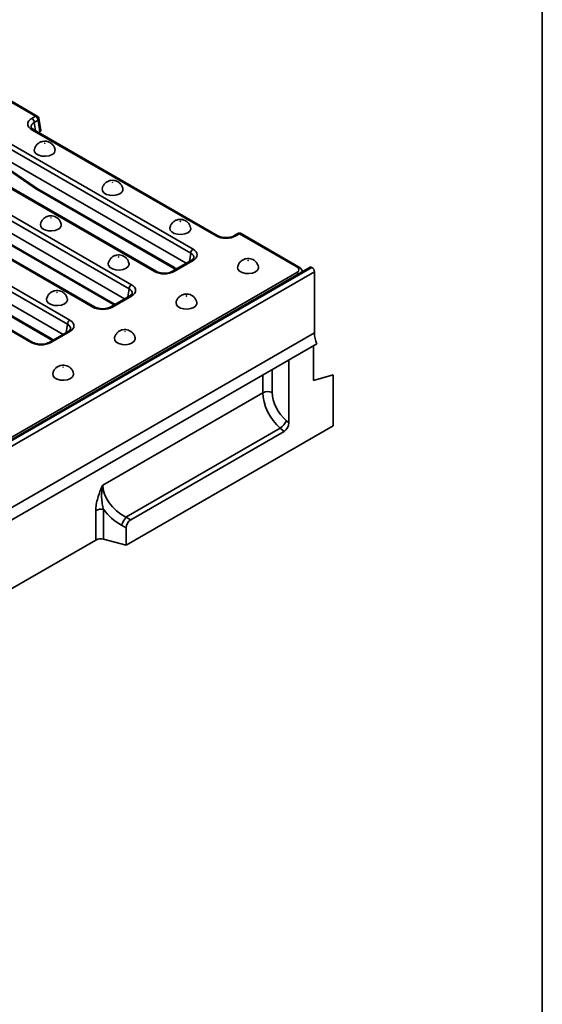
# Model space of a CAD drawing. Units: millimetres. Extents: x 40 to 2075, y -24 to 1455.
# Drawn here: x 1925 to 2075, y 653 to 936 of the extents above; entities that cross this region are included whole.
import ezdxf

# ---------------------------------------------------------------- set-up
doc = ezdxf.new("R2010")
doc.units = ezdxf.units.MM
doc.header["$LTSCALE"] = 5
doc.linetypes.add('SLD-Сплошная', pattern=[0])
doc.layers.add('FORMAT', color=7, linetype='SLD-Сплошная')

msp = doc.modelspace()

# ---------------------------------------------------------------- linework, layer by layer
at = {"color": 7, "linetype": 'SLD-Сплошная', "lineweight": 35}
for p, q in [((1929.661, 908.373), (1913.185, 917.882)), ((1930.161, 908.422), (1913.685, 917.931)), ((1928.59, 907.755), (1929.661, 908.373)), ((1931.16, 904.34), (1930.65, 907.706)), ((1981.437, 874.001), (1928.59, 904.502)), ((1981.937, 874.051), (1929.089, 904.552)), ((1930.365, 907.221), (1929.294, 906.603)), ((1930.871, 903.883), (1930.365, 907.221)), ((1930.871, 903.883), (1930.559, 903.703)), ((1974.162, 869.057), (1921.314, 899.558)), ((1922.019, 900.71), (1974.867, 870.209)), ((1963.76, 863.799), (1910.912, 894.3)), ((1964.26, 863.848), (1911.412, 894.349)), ((1920.789, 894.001), (1929.835, 887.801)), ((1920.93, 893.626), (1929.976, 887.427)), ((1972.897, 866.158), (1921.314, 895.928)), ((1904.341, 890.507), (1957.189, 860.007)), ((1956.485, 858.854), (1903.637, 889.355)), ((1929.905, 887.757), (1969.477, 864.918)), ((1955.219, 855.955), (1903.637, 885.726)), ((1930.112, 887.341), (1969.684, 864.502)), ((1946.082, 853.596), (1893.234, 884.097)), ((1946.582, 853.646), (1893.734, 884.146)), ((1938.807, 848.652), (1885.959, 879.153)), ((1886.664, 880.305), (1939.511, 849.804)), ((1912.228, 877.555), (1951.8, 854.716)), ((1912.434, 877.139), (1952.006, 854.3)), ((1928.404, 843.394), (1875.557, 873.894)), ((1928.904, 843.443), (1876.056, 873.944)), ((1937.541, 845.753), (1885.959, 875.523)), ((1987.644, 874.669), (1986.573, 874.051)), ((1988.144, 874.62), (1987.073, 874.001)), ((2004.62, 865.111), (1988.144, 874.62)), ((2005.12, 865.16), (1988.644, 874.669)), ((2008.433, 865.001), (1302.034, 457.305)), ((2008.933, 864.951), (1302.533, 457.256)), ((1894.55, 867.352), (1934.122, 844.513)), ((1894.756, 866.936), (1934.328, 844.097)), ((1974.367, 867.006), (1968.895, 863.848)), ((1974.867, 866.957), (1969.395, 863.799)), ((2009.64, 863.726), (1303.24, 456.031)), ((1657.213, 662.98), (2004.62, 863.485)), ((1969.829, 864.426), (1969.867, 864.409)), ((2006.19, 863.706), (2006.186, 863.731)), ((2009.64, 846.169), (2009.64, 863.726)), ((1956.689, 856.804), (1951.217, 853.646)), ((1957.189, 856.754), (1951.717, 853.596)), ((1952.152, 854.224), (1952.189, 854.206)), ((2009.64, 846.169), (1303.24, 438.473)), ((1939.011, 846.601), (1933.54, 843.443)), ((1939.511, 846.552), (1934.04, 843.394)), ((2010.347, 843.052), (1303.948, 435.357)), ((1934.474, 844.021), (1934.511, 844.004)), ((2009.357, 832.526), (2009.357, 842.481)), ((2002.313, 820.352), (2002.313, 838.415)), ((2015.014, 834.162), (2009.357, 832.526)), ((2015.014, 819.462), (2015.014, 834.162)), ((1948.919, 802.475), (1994.866, 828.993)), ((2001.613, 820.961), (2002.313, 820.352)), ((1999.844, 818.821), (1955.603, 793.288)), ((1955.644, 785.197), (2015.014, 819.462)), ((2000.936, 817.87), (1956.973, 792.497)), ((2000.936, 817.87), (1999.844, 818.821)), ((1946.938, 786.702), (1946.938, 795.207)), ((1949.198, 795.437), (1949.198, 786.932)), ((1955.603, 793.288), (1956.973, 792.497)), ((1955.644, 790.196), (1954.274, 790.986)), ((1955.644, 790.196), (1955.644, 785.197)), ((1946.938, 786.702), (1665.938, 624.525)), ((1955.644, 785.197), (1949.198, 786.932))]:
    msp.add_line(p, q, dxfattribs=at)
at = {"color": 8, "linetype": 'SLD-Сплошная', "lineweight": 35}
for p, q in [((1929.294, 906.603), (1929.654, 904.226)), ((1973.802, 866.68), (1974.162, 869.057)), ((1969.547, 864.882), (1970.176, 864.588)), ((1956.124, 856.478), (1956.485, 858.854)), ((1951.869, 854.679), (1952.498, 854.385)), ((1938.447, 846.275), (1938.807, 848.652)), ((1934.192, 844.477), (1934.821, 844.182)), ((1994.866, 828.993), (1994.866, 834.117)), ((1997.565, 835.675), (1997.565, 829.061))]:
    msp.add_line(p, q, dxfattribs=at)
at = {"color": 7, "linetype": 'SLD-Сплошная', "lineweight": 35, "flags": 128}
for points in [[(1929.306, 898.792), (1929.294, 898.729), (1929.385, 898.13), (1929.825, 897.585), (1930.562, 897.16), (1931.506, 896.906), (1932.544, 896.854), (1933.551, 897.009), (1934.404, 897.354)], [(1932.312, 900.603), (1932.299, 900.598), (1932.283, 900.596), (1932.267, 900.598), (1932.253, 900.603), (1932.244, 900.611), (1932.241, 900.62), (1932.244, 900.629), (1932.253, 900.637), (1932.267, 900.642), (1932.283, 900.644), (1932.299, 900.642), (1932.312, 900.637), (1932.321, 900.629), (1932.325, 900.62), (1932.321, 900.611), (1932.312, 900.603)], [(1953.849, 886.131), (1952.996, 885.786), (1951.99, 885.631), (1950.952, 885.683), (1950.007, 885.937), (1949.271, 886.363), (1948.83, 886.908), (1948.74, 887.507), (1948.75, 887.566)], [(1951.758, 889.38), (1951.767, 889.388), (1951.77, 889.397), (1951.767, 889.407), (1951.758, 889.414), (1951.744, 889.42), (1951.728, 889.421), (1951.712, 889.42), (1951.698, 889.414), (1951.689, 889.407), (1951.686, 889.397), (1951.689, 889.388), (1951.698, 889.38), (1951.712, 889.375), (1951.728, 889.373), (1951.744, 889.375), (1951.758, 889.38)], [(1934.08, 879.178), (1934.089, 879.185), (1934.092, 879.195), (1934.089, 879.204), (1934.08, 879.212), (1934.067, 879.217), (1934.05, 879.219), (1934.034, 879.217), (1934.021, 879.212), (1934.012, 879.204), (1934.008, 879.195), (1934.012, 879.185), (1934.021, 879.178), (1934.034, 879.172), (1934.05, 879.17), (1934.067, 879.172), (1934.08, 879.178)], [(1936.172, 875.929), (1935.318, 875.584), (1934.312, 875.428), (1933.274, 875.481), (1932.33, 875.735), (1931.593, 876.16), (1931.153, 876.705), (1931.062, 877.304), (1931.073, 877.363)], [(1974.151, 876.345), (1974.162, 875.982), (1973.892, 875.401), (1973.295, 874.908), (1972.441, 874.564), (1971.435, 874.408), (1970.397, 874.46), (1969.453, 874.714), (1968.716, 875.14), (1968.276, 875.685), (1968.185, 876.284), (1968.195, 876.34)], [(1971.144, 878.192), (1971.135, 878.184), (1971.132, 878.174), (1971.135, 878.165), (1971.144, 878.157), (1971.158, 878.152), (1971.174, 878.15), (1971.19, 878.152), (1971.203, 878.157), (1971.212, 878.165), (1971.216, 878.174), (1971.212, 878.184), (1971.203, 878.192), (1971.19, 878.197), (1971.174, 878.199), (1971.158, 878.197), (1971.144, 878.192)], [(1953.466, 867.989), (1953.457, 867.981), (1953.454, 867.972), (1953.457, 867.963), (1953.466, 867.955), (1953.48, 867.949), (1953.496, 867.948), (1953.512, 867.949), (1953.526, 867.955), (1953.535, 867.963), (1953.538, 867.972), (1953.535, 867.981), (1953.526, 867.989), (1953.512, 867.994), (1953.496, 867.996), (1953.48, 867.994), (1953.466, 867.989)], [(1956.473, 866.143), (1956.484, 865.779), (1956.215, 865.198), (1955.617, 864.706), (1954.764, 864.361), (1953.757, 864.205), (1952.719, 864.258), (1951.775, 864.512), (1951.038, 864.937), (1950.598, 865.482), (1950.507, 866.081), (1950.517, 866.138)], [(1993.596, 865.122), (1993.608, 864.759), (1993.338, 864.178), (1992.74, 863.686), (1991.887, 863.341), (1990.88, 863.185), (1989.843, 863.238), (1988.898, 863.492), (1988.162, 863.917), (1987.721, 864.462), (1987.63, 865.061), (1987.641, 865.117)], [(1990.589, 866.969), (1990.58, 866.961), (1990.577, 866.952), (1990.58, 866.942), (1990.589, 866.934), (1990.603, 866.929), (1990.619, 866.927), (1990.635, 866.929), (1990.649, 866.934), (1990.658, 866.942), (1990.661, 866.952), (1990.658, 866.961), (1990.649, 866.969), (1990.635, 866.974), (1990.619, 866.976), (1990.603, 866.974), (1990.589, 866.969)], [(1935.789, 857.786), (1935.779, 857.779), (1935.776, 857.769), (1935.779, 857.76), (1935.789, 857.752), (1935.802, 857.747), (1935.818, 857.745), (1935.834, 857.747), (1935.848, 857.752), (1935.857, 857.76), (1935.86, 857.769), (1935.857, 857.779), (1935.848, 857.786), (1935.834, 857.792), (1935.818, 857.793), (1935.802, 857.792), (1935.789, 857.786)], [(1972.912, 856.766), (1972.903, 856.758), (1972.899, 856.749), (1972.903, 856.74), (1972.912, 856.732), (1972.925, 856.727), (1972.941, 856.725), (1972.957, 856.727), (1972.971, 856.732), (1972.98, 856.74), (1972.983, 856.749), (1972.98, 856.758), (1972.971, 856.766), (1972.957, 856.771), (1972.941, 856.773), (1972.925, 856.771), (1972.912, 856.766)], [(1938.796, 855.94), (1938.807, 855.577), (1938.537, 854.996), (1937.94, 854.503), (1937.086, 854.158), (1936.08, 854.003), (1935.042, 854.055), (1934.097, 854.309), (1933.361, 854.735), (1932.92, 855.28), (1932.83, 855.879), (1932.84, 855.935)], [(1975.919, 854.92), (1975.93, 854.556), (1975.66, 853.976), (1975.063, 853.483), (1974.209, 853.138), (1973.203, 852.983), (1972.165, 853.035), (1971.221, 853.289), (1970.484, 853.714), (1970.044, 854.259), (1969.953, 854.858), (1969.963, 854.915)], [(1955.234, 846.564), (1955.225, 846.556), (1955.222, 846.546), (1955.225, 846.537), (1955.234, 846.529), (1955.248, 846.524), (1955.264, 846.522), (1955.28, 846.524), (1955.293, 846.529), (1955.302, 846.537), (1955.306, 846.546), (1955.302, 846.556), (1955.293, 846.564), (1955.28, 846.569), (1955.264, 846.571), (1955.248, 846.569), (1955.234, 846.564)], [(1958.241, 844.717), (1958.252, 844.354), (1957.983, 843.773), (1957.385, 843.28), (1956.532, 842.936), (1955.525, 842.78), (1954.487, 842.832), (1953.543, 843.086), (1952.806, 843.512), (1952.366, 844.057), (1952.275, 844.656), (1952.285, 844.712)], [(1940.563, 834.515), (1940.575, 834.151), (1940.305, 833.57), (1939.707, 833.078), (1938.854, 832.733), (1937.847, 832.577), (1936.81, 832.63), (1935.865, 832.884), (1935.129, 833.309), (1934.688, 833.854), (1934.597, 834.453), (1934.608, 834.51)], [(1937.556, 836.361), (1937.547, 836.353), (1937.544, 836.344), (1937.547, 836.335), (1937.556, 836.327), (1937.57, 836.321), (1937.586, 836.32), (1937.602, 836.321), (1937.616, 836.327), (1937.625, 836.335), (1937.628, 836.344), (1937.625, 836.353), (1937.616, 836.361), (1937.602, 836.366), (1937.586, 836.368), (1937.57, 836.366), (1937.556, 836.361)]]:
    msp.add_lwpolyline(points, dxfattribs=at)
at = {"color": 7, "linetype": 'SLD-Сплошная', "lineweight": 35}
for centre, radius, start, end in [((1927.748, 906.449), 1.554, 5.68589, 57.20262), ((1928.82, 907.067), 1.554, 5.68589, 57.20262), ((1929.661, 907.556), 1, 8.61524, 60.00881), ((1933.905, 898.625), 1.365, 291.43632, 6.92814), ((1953.351, 887.402), 1.365, 291.43367, 6.95908), ((1935.673, 877.199), 1.365, 291.43367, 6.95908), ((1988.144, 873.803), 1, 60.00881, 119.99119), ((1975.708, 868.903), 1.554, 122.79738, 174.31411), ((2008.64, 864.542), 0.503, 54.3909, 114.3073), ((2008.105, 863.657), 1.537, 2.60229, 57.39771), ((1958.03, 858.701), 1.554, 122.79738, 174.31411), ((1940.353, 848.498), 1.554, 122.79738, 174.31411), ((2017.672, 846.353), 8.034, 181.31118, 204.25502), ((1996.286, 826.227), 3.109, 65.69852, 117.18843), ((1996.496, 823.391), 5.665, 306.22973, 334.60155), ((1948.363, 792.423), 3.128, 74.52475, 117.09679), ((1965.469, 786.058), 12.232, 143.76288, 156.23712), ((1948.363, 783.918), 3.128, 74.52475, 117.09679)]:
    msp.add_arc(centre, radius, start, end, dxfattribs=at)
at = {"color": 8, "linetype": 'SLD-Сплошная', "lineweight": 35}
for centre, radius, start, end in [((1929.952, 907.986), 0.484, 64.41389, 126.88791), ((1930.134, 907.682), 0.516, 296.61349, 2.64788), ((1928.88, 904.115), 0.484, 64.41389, 126.88791), ((1930.236, 887.738), 0.406, 171.05437, 230.15514), ((1930.385, 887.736), 0.48, 177.47939, 235.28895), ((1981.728, 873.614), 0.484, 64.38031, 126.89119), ((1986.782, 873.614), 0.484, 53.09894, 115.7207), ((1987.853, 874.232), 0.484, 53.11209, 115.58611), ((1988.435, 874.232), 0.484, 64.41389, 126.88791), ((1969.956, 864.897), 0.48, 177.45793, 235.55835), ((1970.094, 864.906), 0.548, 182.49889, 241.09303), ((1974.576, 866.569), 0.484, 53.11209, 115.58611), ((2004.91, 864.724), 0.484, 64.39331, 126.88992), ((1964.05, 863.412), 0.484, 64.38031, 126.89119), ((1969.104, 863.412), 0.484, 53.09894, 115.7207), ((2003.884, 862.294), 1.399, 32.86519, 58.28817), ((1956.898, 856.367), 0.484, 53.11209, 115.58611), ((1946.373, 853.209), 0.484, 64.38031, 126.89119), ((1951.427, 853.209), 0.484, 53.09894, 115.7207), ((1952.279, 854.694), 0.48, 177.45793, 235.55835), ((1952.416, 854.703), 0.548, 182.49889, 241.09303), ((1939.221, 846.164), 0.484, 53.11209, 115.58611), ((1928.695, 843.006), 0.484, 64.38031, 126.89119), ((1933.749, 843.007), 0.484, 53.09894, 115.7207), ((1934.601, 844.492), 0.48, 177.45793, 235.55835), ((1934.739, 844.501), 0.548, 182.49889, 241.09303)]:
    msp.add_arc(centre, radius, start, end, dxfattribs=at)
at = {"color": 7, "linetype": 'SLD-Сплошная', "lineweight": 35}
for centre, major_axis, ratio, start_param, end_param in [((1931.45, 906.128), (4.031, 0), 0.5727776, 2.3599926, 3.9231927), ((1930.156, 904.29), (1.008, 0), 0.5727776, 5.5015852, 6.3697488), ((1929.868, 888.552), (-0.537, 0.844), 0.5464919, 2.2338529, 2.3328711), ((1984.255, 875.652), (4, 0), 0.581546, 3.9307889, 5.493989), ((1972.006, 868.583), (4.031, 0), 0.5727776, 5.5015852, 7.0647854), ((1969.44, 865.714), (-0.537, 0.844), 0.5464919, 2.3328711, 2.4318892), ((2003.189, 864.298), (2.015, 0), 0.5727776, 5.5015852, 7.0647854), ((1966.577, 865.45), (4, 0), 0.581546, 3.9307889, 5.493989), ((1954.328, 858.38), (4.031, 0), 0.5727776, 5.5015852, 7.0647854), ((1948.9, 855.247), (4, 0), 0.581546, 3.9307889, 5.493989), ((1951.763, 855.511), (-0.537, 0.844), 0.5464919, 2.3328711, 2.4318892), ((1936.65, 848.178), (4.031, 0), 0.5727776, 5.5015852, 7.0647854), ((1931.222, 845.045), (4, 0), 0.581546, 3.9307889, 5.493989), ((1934.085, 845.308), (-0.537, 0.844), 0.5464919, 2.3328711, 2.4318892), ((2002.432, 825.197), (-5.559, 8.328), 0.6162454, 0.7454867, 1.9672172), ((2003.717, 826.081), (-4.569, 6.587), 0.625348, 0.7337169, 1.9554474), ((2000.894, 819.584), (0.924, 1.819), 0.5927649, 3.8798112, 5.4207941), ((1959.078, 800.176), (9.487, -5.068), 0.7171486, 3.5074408, 4.7291713), ((1958.233, 799.13), (10.4, -7.098), 0.7153286, 4.2708302, 4.8175069), ((1957.149, 790.861), (1, 1.732), 0.6494608, 0.8436759, 2.297226)]:
    msp.add_ellipse(centre, major_axis=major_axis, ratio=ratio, start_param=start_param, end_param=end_param, dxfattribs=at)
at = {"color": 8, "linetype": 'SLD-Сплошная', "lineweight": 35}
for centre, major_axis, start_param, end_param in [((1931.45, 905.312), (3.037, -0.148), 2.3877789, 3.2744796), ((1972.006, 867.766), (3.037, 0.148), 6.1567443, 7.036999), ((1954.328, 857.564), (3.037, 0.148), 6.1567443, 7.036999), ((1936.65, 847.361), (3.037, 0.148), 6.1567443, 7.036999)]:
    msp.add_ellipse(centre, major_axis=major_axis, ratio=0.5689959, start_param=start_param, end_param=end_param, dxfattribs=at)
at = {"color": 7, "linetype": 'SLD-Сплошная', "lineweight": 35}
for points, knots in [([(1929.089, 904.552), (1928.995, 904.611), (1928.722, 904.783), (1928.476, 905.07), (1928.447, 905.189), (1928.433, 905.246)], [0, 0, 0, 0, 0.2174949, 0.6288848, 1, 1, 1, 1]), ([(1930.753, 900.786), (1930.514, 900.618), (1930.032, 900.281), (1929.531, 899.577), (1929.392, 899.045), (1929.327, 898.8)], [0, 0, 0, 0, 0.3474686, 0.6987462, 1, 1, 1, 1]), ([(1935.228, 898.788), (1935.184, 898.994), (1935.083, 899.474), (1934.66, 900.108), (1934.085, 900.648), (1933.408, 901.014), (1932.626, 901.213), (1931.763, 901.194), (1931.124, 900.99), (1930.807, 900.815), (1930.753, 900.786)], [0, 0, 0, 0, 0.1097992, 0.2555591, 0.3906285, 0.5208072, 0.6546442, 0.809786, 0.9679519, 1, 1, 1, 1]), ([(1950.199, 889.563), (1949.959, 889.395), (1949.478, 889.058), (1948.974, 888.351), (1948.835, 887.816), (1948.77, 887.567)], [0, 0, 0, 0, 0.3460038, 0.6958005, 1, 1, 1, 1]), ([(1954.672, 887.571), (1954.629, 887.775), (1954.527, 888.253), (1954.105, 888.885), (1953.531, 889.425), (1952.854, 889.791), (1952.072, 889.99), (1951.208, 889.971), (1950.57, 889.767), (1950.252, 889.592), (1950.199, 889.563)], [0, 0, 0, 0, 0.1089735, 0.2548686, 0.3900632, 0.5203627, 0.6543238, 0.8096095, 0.9679222, 1, 1, 1, 1]), ([(1929.976, 887.427), (1929.987, 887.419), (1930.031, 887.389), (1930.077, 887.362), (1930.112, 887.341)], [0, 0, 0, 0, 0.247129, 1, 1, 1, 1]), ([(1932.521, 879.36), (1932.282, 879.192), (1931.8, 878.855), (1931.297, 878.149), (1931.157, 877.613), (1931.092, 877.364)], [0, 0, 0, 0, 0.3460038, 0.6958005, 1, 1, 1, 1]), ([(1936.994, 877.368), (1936.951, 877.572), (1936.85, 878.05), (1936.427, 878.683), (1935.853, 879.223), (1935.176, 879.589), (1934.394, 879.788), (1933.531, 879.769), (1932.892, 879.565), (1932.575, 879.39), (1932.521, 879.36)], [0, 0, 0, 0, 0.1089735, 0.2548686, 0.3900632, 0.5203627, 0.6543238, 0.8096095, 0.9679222, 1, 1, 1, 1]), ([(1974.126, 876.351), (1974.067, 876.589), (1973.942, 877.095), (1973.485, 877.74), (1972.897, 878.257), (1972.208, 878.602), (1971.409, 878.779), (1970.544, 878.728), (1969.708, 878.423), (1969.005, 877.902), (1968.453, 877.2), (1968.283, 876.629), (1968.198, 876.34)], [0, 0, 0, 0, 0.0884829, 0.1884171, 0.281441, 0.3716415, 0.465437, 0.5763221, 0.682219, 0.7847163, 0.89134, 1, 1, 1, 1]), ([(1986.573, 874.051), (1986.464, 873.993), (1986.145, 873.824), (1985.444, 873.607), (1984.492, 873.487), (1983.509, 873.531), (1982.599, 873.725), (1982.154, 873.944), (1981.937, 874.051)], [0, 0, 0, 0, 0.0926723, 0.2726366, 0.4555995, 0.6403732, 0.8247058, 1, 1, 1, 1]), ([(1956.449, 866.148), (1956.39, 866.386), (1956.264, 866.892), (1955.808, 867.537), (1955.219, 868.055), (1954.531, 868.4), (1953.731, 868.576), (1952.866, 868.526), (1952.03, 868.22), (1951.327, 867.699), (1950.776, 866.998), (1950.606, 866.426), (1950.52, 866.138)], [0, 0, 0, 0, 0.0884829, 0.1884171, 0.281441, 0.3716415, 0.465437, 0.5763221, 0.682219, 0.7847163, 0.89134, 1, 1, 1, 1]), ([(1975.014, 867.699), (1975.012, 867.668), (1975.008, 867.586), (1974.837, 867.323), (1974.519, 867.109), (1974.367, 867.006)], [0, 0, 0, 0, 0.23844247, 0.63585342, 1, 1, 1, 1]), ([(1993.572, 865.128), (1993.513, 865.366), (1993.387, 865.872), (1992.931, 866.517), (1992.342, 867.034), (1991.654, 867.38), (1990.854, 867.556), (1989.989, 867.506), (1989.153, 867.2), (1988.451, 866.679), (1987.899, 865.977), (1987.729, 865.406), (1987.643, 865.117)], [0, 0, 0, 0, 0.0884829, 0.1884171, 0.281441, 0.3716415, 0.465437, 0.5763221, 0.682219, 0.7847163, 0.89134, 1, 1, 1, 1]), ([(2006.141, 863.754), (2006.133, 863.859), (2006.107, 864.195), (2005.752, 864.713), (2005.34, 865.004), (2005.12, 865.16)], [0, 0, 0, 0, 0.1759119, 0.5585792, 1, 1, 1, 1]), ([(1968.895, 863.848), (1968.787, 863.791), (1968.467, 863.622), (1967.766, 863.404), (1966.814, 863.284), (1965.832, 863.328), (1964.921, 863.523), (1964.476, 863.742), (1964.26, 863.848)], [0, 0, 0, 0, 0.0926723, 0.2726366, 0.4555995, 0.6403732, 0.8247058, 1, 1, 1, 1]), ([(1969.684, 864.502), (1969.695, 864.496), (1969.743, 864.468), (1969.792, 864.444), (1969.829, 864.426)], [0, 0, 0, 0, 0.2464874, 1, 1, 1, 1]), ([(1938.771, 855.946), (1938.712, 856.183), (1938.586, 856.69), (1938.13, 857.335), (1937.541, 857.852), (1936.853, 858.197), (1936.054, 858.374), (1935.189, 858.323), (1934.352, 858.017), (1933.65, 857.497), (1933.098, 856.795), (1932.928, 856.224), (1932.842, 855.935)], [0, 0, 0, 0, 0.0884829, 0.1884171, 0.281441, 0.3716415, 0.465437, 0.5763221, 0.682219, 0.7847163, 0.89134, 1, 1, 1, 1]), ([(1957.336, 857.497), (1957.334, 857.466), (1957.33, 857.383), (1957.16, 857.12), (1956.841, 856.906), (1956.689, 856.804)], [0, 0, 0, 0, 0.23844247, 0.63585342, 1, 1, 1, 1]), ([(1975.894, 854.925), (1975.835, 855.163), (1975.709, 855.669), (1975.253, 856.315), (1974.664, 856.832), (1973.976, 857.177), (1973.177, 857.354), (1972.312, 857.303), (1971.475, 856.997), (1970.773, 856.477), (1970.221, 855.775), (1970.051, 855.203), (1969.965, 854.915)], [0, 0, 0, 0, 0.0884829, 0.1884171, 0.281441, 0.3716415, 0.465437, 0.5763221, 0.682219, 0.7847163, 0.89134, 1, 1, 1, 1]), ([(1951.217, 853.646), (1951.109, 853.588), (1950.789, 853.419), (1950.088, 853.202), (1949.137, 853.082), (1948.154, 853.125), (1947.243, 853.32), (1946.799, 853.539), (1946.582, 853.646)], [0, 0, 0, 0, 0.0926723, 0.2726366, 0.4555995, 0.6403732, 0.8247058, 1, 1, 1, 1]), ([(1952.006, 854.3), (1952.018, 854.293), (1952.066, 854.266), (1952.115, 854.242), (1952.152, 854.224)], [0, 0, 0, 0, 0.2464874, 1, 1, 1, 1]), ([(1939.658, 847.294), (1939.657, 847.263), (1939.652, 847.181), (1939.482, 846.918), (1939.164, 846.704), (1939.011, 846.601)], [0, 0, 0, 0, 0.23844247, 0.63585342, 1, 1, 1, 1]), ([(1958.216, 844.723), (1958.157, 844.961), (1958.032, 845.467), (1957.575, 846.112), (1956.987, 846.629), (1956.298, 846.974), (1955.499, 847.151), (1954.634, 847.1), (1953.798, 846.795), (1953.095, 846.274), (1952.543, 845.572), (1952.373, 845.001), (1952.288, 844.712)], [0, 0, 0, 0, 0.0884829, 0.1884171, 0.281441, 0.3716415, 0.465437, 0.5763221, 0.682219, 0.7847163, 0.89134, 1, 1, 1, 1]), ([(1933.54, 843.443), (1933.431, 843.386), (1933.112, 843.216), (1932.411, 842.999), (1931.459, 842.879), (1930.476, 842.923), (1929.566, 843.118), (1929.121, 843.336), (1928.904, 843.443)], [0, 0, 0, 0, 0.0926723, 0.2726366, 0.4555995, 0.6403732, 0.8247058, 1, 1, 1, 1]), ([(1934.328, 844.097), (1934.34, 844.091), (1934.388, 844.063), (1934.437, 844.039), (1934.474, 844.021)], [0, 0, 0, 0, 0.2464874, 1, 1, 1, 1]), ([(1940.539, 834.52), (1940.48, 834.758), (1940.354, 835.264), (1939.898, 835.909), (1939.309, 836.427), (1938.621, 836.772), (1937.821, 836.948), (1936.956, 836.898), (1936.12, 836.592), (1935.418, 836.071), (1934.866, 835.37), (1934.696, 834.798), (1934.61, 834.51)], [0, 0, 0, 0, 0.0884829, 0.1884171, 0.281441, 0.3716415, 0.465437, 0.5763221, 0.682219, 0.7847163, 0.89134, 1, 1, 1, 1]), ([(1946.938, 795.207), (1946.938, 795.765), (1946.993, 796.343), (1947.189, 797.533), (1947.333, 798.149), (1947.69, 799.383), (1947.903, 800.004), (1948.26, 800.934), (1948.385, 801.243), (1948.58, 801.706), (1948.646, 801.86), (1948.781, 802.168), (1948.85, 802.323), (1948.919, 802.475)], [0, 0, 0, 0, 0.25, 0.25, 0.5, 0.5, 0.75, 0.75, 0.875, 0.875, 0.9375, 0.9375, 1, 1, 1, 1]), ([(1949.198, 795.437), (1949.023, 795.989), (1948.892, 796.56), (1948.702, 797.727), (1948.643, 798.323), (1948.597, 799.517), (1948.61, 800.116), (1948.684, 801.008), (1948.717, 801.304), (1948.804, 801.892), (1948.857, 802.186), (1948.919, 802.475)], [0, 0, 0, 0, 0.25, 0.25, 0.5, 0.5, 0.75, 0.75, 0.875, 0.875, 1, 1, 1, 1])]:
    msp.add_open_spline(points, degree=3, knots=knots, dxfattribs=at)
at = {"layer": 'FORMAT', "color": 7, "lineweight": 35}
msp.add_line((2075, 1455), (2075, 25), dxfattribs=at)

doc.saveas('drawing.dxf')
